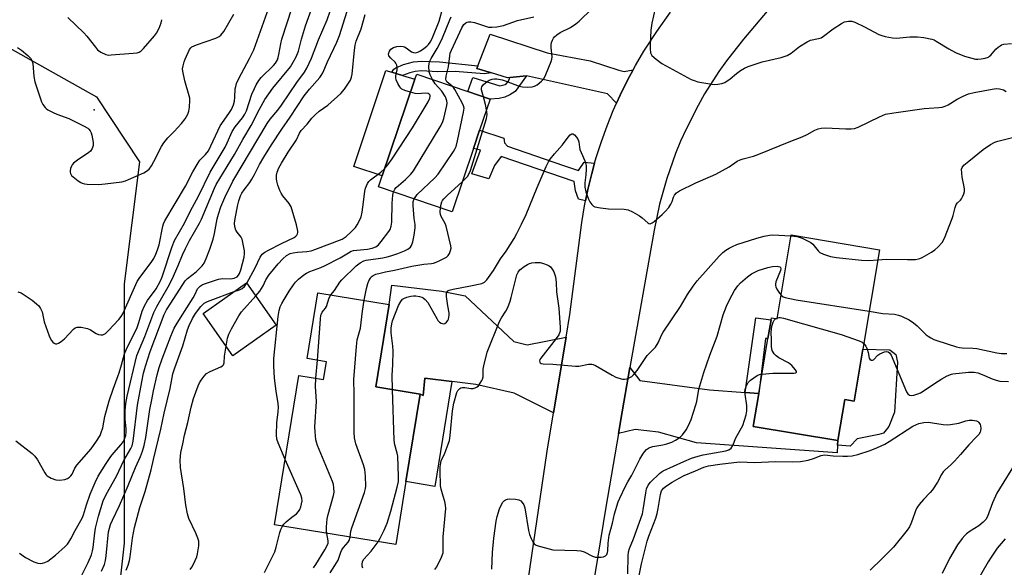
# Model space of a CAD drawing. Units: inches. Extents: x 1273760 to 1279760, y 477454 to 481454.
# Drawn here: x 1275112 to 1275461, y 479386 to 479580 of the extents above; entities that cross this region are included whole.
import ezdxf

# ---------------------------------------------------------------- set-up
doc = ezdxf.new("R2010")
doc.units = ezdxf.units.IN
doc.header["$MEASUREMENT"] = 0
for name, color, linetype in [('BLDG-Footprint', 5, 'Continuous'), ('CULTRL-Pad', 6, 'Continuous'), ('ELEV-Spot Elevation', 7, 'Continuous'), ('NTRL-Trees', 3, 'Continuous'), ('TRANS-Driveway', 251, 'Continuous'), ('TRANS-Non Street Sidewalk', 7, 'Continuous'), ('TRANS-Road', 130, 'Continuous'), ('Undefined', 1, 'Continuous')]:
    doc.layers.add(name, color=color, linetype=linetype)

msp = doc.modelspace()

# ---------------------------------------------------------------- linework, layer by layer
at = {"layer": 'BLDG-Footprint'}
for points, elevation in [([(1275272.73, 479534.44), (1275265.16, 479512.08), (1275239.14, 479520.9), (1275240.47, 479524.81), (1275252.04, 479558.98), (1275252.64, 479560.74), (1275270.74, 479554.61), (1275278.66, 479551.93), (1275274.92, 479540.9)], 374.28), ([(1275416.41, 479498.62), (1275410.52, 479463.4), (1275407.45, 479445.05), (1275404.15, 479445.61), (1275401.72, 479431.08), (1275371.76, 479436.1), (1275373.71, 479447.75), (1275376.96, 479467.17), (1275378.07, 479473.79), (1275378.19, 479474.51), (1275380.26, 479474.16), (1275385.23, 479503.84)], 382.13), ([(1275202.95, 479471.95), (1275187.6, 479461.1), (1275177.03, 479476.06), (1275192.38, 479486.91)], 370.82), ([(1275242.96, 479479.29), (1275238.19, 479450.05), (1275253.9, 479447.49), (1275248.86, 479416.55), (1275245.23, 479394.28), (1275202.37, 479401.27), (1275210.99, 479454.11), (1275219.66, 479452.7), (1275220.68, 479458.97), (1275213.89, 479460.08), (1275217.69, 479483.41)], 376.04)]:
    msp.add_lwpolyline(points, close=True, dxfattribs=dict(at, elevation=elevation))
at = {"layer": 'CULTRL-Pad'}
for points in [[(1275252.04, 479558.98), (1275240.47, 479524.81), (1275230.4, 479528.04), (1275241.72, 479562.02), (1275243.85, 479561.4), (1275247.57, 479560.3)], [(1275422.78, 479458.81), (1275421.75, 479441.19), (1275419.71, 479436.1), (1275417.81, 479433.72), (1275416.24, 479433.22), (1275408.5, 479431.74), (1275406.08, 479429.16), (1275401.63, 479429.41), (1275401.72, 479431.08), (1275404.15, 479445.61), (1275407.45, 479445.05), (1275410.52, 479463.4), (1275420.12, 479463.22), (1275422.18, 479461.53)]]:
    msp.add_lwpolyline(points, close=True, dxfattribs=at)
at = {"layer": 'ELEV-Spot Elevation'}
msp.add_point((1275138.54, 479548.1, 355.51), dxfattribs=at)
at = {"layer": 'NTRL-Trees'}
msp.add_lwpolyline([(1275094.08, 479578.13), (1275139.3, 479552.69), (1275154.51, 479529.73), (1275149.11, 479486.54), (1275149.11, 479443.35), (1275149.11, 479394.76), (1275143.71, 479346.17), (1275138.31, 479292.18), (1275122.11, 479248.99), (1275105.92, 479200.4)], dxfattribs=at)
at = {"layer": 'TRANS-Driveway'}
for points in [[(1275329.22, 479562.24), (1275327.24, 479558.58), (1275324.68, 479553.28), (1275323.38, 479550.51), (1275320.18, 479553.72), (1275291.52, 479560.15), (1275285.57, 479559.56), (1275284.75, 479559.48), (1275279.11, 479561.21), (1275273.98, 479562.79), (1275274.31, 479563.65), (1275278.63, 479574.95), (1275298.84, 479568.33), (1275314.03, 479565.43), (1275324.23, 479562.12), (1275326.1, 479561.63)], [(1275305.49, 479467.68), (1275301.03, 479440.85), (1275287.13, 479447.88), (1275273.52, 479450.95), (1275265.07, 479451.98), (1275255.58, 479453.14), (1275254.92, 479447.05), (1275253.9, 479447.49), (1275238.19, 479450.05), (1275242.96, 479479.29), (1275243.82, 479486.07), (1275261.5, 479483.96), (1275269.75, 479482.25), (1275287.08, 479466.16), (1275291.73, 479464.96)], [(1275368.87, 479448.09), (1275373.71, 479447.75), (1275371.76, 479436.1), (1275401.72, 479431.08), (1275401.63, 479429.41), (1275401.49, 479426.71), (1275351.72, 479430.26), (1275338.28, 479434.06), (1275330.01, 479435.04), (1275324.02, 479433.53), (1275325.37, 479441.3), (1275328.12, 479456.92), (1275331.62, 479452.37), (1275356.23, 479448.99)]]:
    msp.add_lwpolyline(points, close=True, dxfattribs=at)
at = {"layer": 'TRANS-Non Street Sidewalk'}
for points in [[(1275274.31, 479563.65), (1275273.98, 479562.79), (1275279.11, 479561.21), (1275276.51, 479560.84), (1275266.27, 479561.71), (1275259.96, 479561.62), (1275254.36, 479561.9), (1275252.15, 479561.67), (1275250.22, 479561.24), (1275247.57, 479560.3), (1275243.85, 479561.4), (1275244.59, 479562.54), (1275245.27, 479563.03), (1275247.93, 479564.18), (1275251.51, 479565.08), (1275254.29, 479565.37), (1275260.71, 479565.05)], [(1275285.57, 479559.56), (1275291.52, 479560.15), (1275287.47, 479554.63), (1275285.66, 479553.41), (1275283.8, 479552.56), (1275281.82, 479552.09), (1275278.66, 479551.93), (1275270.74, 479554.61), (1275272.54, 479559.58), (1275282.05, 479556.61), (1275283.94, 479557.13), (1275284.46, 479557.43), (1275285.08, 479558.27)], [(1275315.62, 479529.23), (1275314.65, 479525.6), (1275313.23, 479519.88), (1275312.43, 479515.94), (1275309.89, 479516.46), (1275308.84, 479519.47), (1275308.4, 479522.7), (1275282.56, 479531.58), (1275280.16, 479528.39), (1275278.21, 479523.69), (1275272.16, 479525.47), (1275275.19, 479533.85), (1275272.73, 479534.44), (1275274.92, 479540.9), (1275283.47, 479538.1), (1275283.73, 479536.49), (1275284.81, 479535.28), (1275304.59, 479528.41), (1275309.9, 479526.7), (1275311.9, 479529.59)], [(1275373.71, 479447.75), (1275368.87, 479448.09), (1275372.62, 479474.48), (1275378.07, 479473.79), (1275376.96, 479467.17), (1275376.06, 479467.25)], [(1275265.07, 479451.98), (1275259.09, 479414.84), (1275248.86, 479416.55), (1275253.9, 479447.49), (1275254.92, 479447.05), (1275255.58, 479453.14)]]:
    msp.add_lwpolyline(points, close=True, dxfattribs=at)
at = {"layer": 'TRANS-Road'}
for points in [[(1275287.98, 479353.5), (1275298.79, 479427.37), (1275301.03, 479440.85), (1275305.49, 479467.68), (1275306.82, 479475.69), (1275311.11, 479508.28), (1275312.06, 479514.1), (1275312.43, 479515.94), (1275313.23, 479519.88), (1275314.65, 479525.6), (1275315.62, 479529.23), (1275316.19, 479531.29), (1275318, 479536.91), (1275320, 479542.45), (1275322.22, 479547.92), (1275323.38, 479550.51), (1275324.68, 479553.28), (1275327.24, 479558.58), (1275329.22, 479562.24), (1275330.05, 479563.77), (1275333.05, 479568.85), (1275337.66, 479575.83), (1275342.48, 479582.66)], [(1275377.96, 479584.54), (1275368.28, 479573.16), (1275362.34, 479565.51), (1275359.62, 479561.68), (1275354.56, 479553.76), (1275352.23, 479549.68), (1275347.98, 479541.3), (1275346.06, 479537.01), (1275344.28, 479532.66), (1275341.16, 479523.8), (1275338.63, 479514.75), (1275336.7, 479505.55), (1275328.12, 479456.92), (1275325.37, 479441.3), (1275324.02, 479433.53), (1275319.58, 479407.52), (1275311.64, 479359.2)]]:
    msp.add_lwpolyline(points, dxfattribs=at)
at = {"layer": 'Undefined'}
for p, q in [((1275379.73, 479474.25, 384), (1275380.33, 479474.55, 384)), ((1275217, 479453.13, 374), (1275217.5, 479459.49, 374))]:
    msp.add_line(p, q, dxfattribs=at)
for points, elevation in [([(1275110.81, 479430.95), (1275116.52, 479426.46), (1275117.54, 479425.53), (1275118.41, 479424.26), (1275121, 479419.69), (1275121.51, 479419), (1275121.91, 479418.61), (1275123.33, 479417.77), (1275124.89, 479417.18), (1275126.33, 479417.11), (1275128.06, 479417.29), (1275129.11, 479417.69), (1275129.8, 479418.18), (1275130.21, 479418.58), (1275130.67, 479419.25), (1275131.7, 479421.34), (1275132.33, 479422.35), (1275137.44, 479428.19), (1275139.38, 479430.83), (1275140.57, 479432.85), (1275141.02, 479433.92), (1275141.55, 479435.58), (1275142.32, 479439.62), (1275143.77, 479445.17), (1275145.17, 479449.32), (1275146.67, 479453.11), (1275147.34, 479455.04), (1275148.21, 479457.87), (1275149.25, 479461.83), (1275149.84, 479463.17), (1275153.69, 479471.05), (1275154.36, 479472.87), (1275155.53, 479476.83), (1275156.34, 479478.71), (1275157.43, 479480.63), (1275160.47, 479484.77), (1275162.02, 479487.62), (1275162.56, 479489.06), (1275166.15, 479499.77), (1275166.97, 479501.85), (1275170.45, 479508.04), (1275172.64, 479512.35), (1275175.44, 479517.55), (1275179.56, 479526.03), (1275184.86, 479534.93), (1275185.62, 479536.47), (1275187.37, 479540.48), (1275188.45, 479542.12), (1275191.02, 479545.25), (1275191.85, 479546.54), (1275192.39, 479547.82), (1275194.35, 479553.63), (1275195.19, 479555.71), (1275195.81, 479556.98), (1275196.76, 479558.45), (1275197.64, 479559.6), (1275201.94, 479563.82), (1275202.64, 479564.67), (1275203.34, 479565.83), (1275203.63, 479566.61), (1275203.9, 479567.71), (1275204.52, 479571.5), (1275204.92, 479573.13), (1275208.58, 479584.38)], 360), ([(1275111.43, 479483.69), (1275112.64, 479483.31), (1275114.11, 479482.44), (1275116.6, 479480.72), (1275118.14, 479479.51), (1275118.95, 479478.74), (1275119.54, 479477.86), (1275120.04, 479476.64), (1275120.76, 479473.05), (1275122.52, 479468.15), (1275122.87, 479467.35), (1275123.42, 479466.44), (1275123.91, 479465.86), (1275124.3, 479465.56), (1275124.76, 479465.37), (1275125.23, 479465.36), (1275125.93, 479465.58), (1275126.86, 479466.1), (1275127.95, 479467.03), (1275131.15, 479470.55), (1275131.79, 479471.03), (1275132.47, 479471.26), (1275133.85, 479471.21), (1275136.11, 479470.75), (1275137.18, 479470.26), (1275139.24, 479469.02), (1275140.02, 479468.63), (1275140.8, 479468.46), (1275141.55, 479468.56), (1275142.51, 479469), (1275143.59, 479469.99), (1275147.23, 479473.94), (1275148.09, 479475), (1275148.69, 479475.89), (1275153.76, 479487.42), (1275154.62, 479488.74), (1275158.72, 479494.12), (1275159.59, 479495.54), (1275160.32, 479497.04), (1275160.96, 479498.6), (1275161.48, 479500.29), (1275162.76, 479506.91), (1275163.01, 479507.75), (1275163.47, 479508.83), (1275170.85, 479521.15), (1275173.45, 479526.14), (1275175.26, 479529.4), (1275175.94, 479530.29), (1275177.94, 479532.28), (1275178.91, 479533.58), (1275183.09, 479542.44), (1275186.19, 479546.78), (1275187.11, 479548.25), (1275187.76, 479549.84), (1275188.15, 479551.23), (1275188.33, 479552.63), (1275188.42, 479555.56), (1275188.58, 479556.36), (1275188.91, 479557.41), (1275189.69, 479559.22), (1275193.47, 479566.28), (1275194.95, 479569.33), (1275200.96, 479585.82)], 358), ([(1275112.04, 479391.2), (1275114.14, 479389.66), (1275117.2, 479388.13), (1275118.53, 479387.7), (1275119.37, 479387.63), (1275120.21, 479387.68), (1275121.03, 479387.91), (1275122.06, 479388.43), (1275124.82, 479390.48), (1275128.24, 479393.59), (1275129.03, 479394.43), (1275129.53, 479395.13), (1275130.28, 479396.36), (1275131.81, 479399.25), (1275134.24, 479403.59), (1275134.71, 479404.83), (1275135.79, 479408.38), (1275137.06, 479412.18), (1275138.85, 479416.21), (1275139.95, 479418.48), (1275142.71, 479422.97), (1275144.35, 479425.4), (1275145.41, 479426.79), (1275148.04, 479429.66), (1275148.73, 479430.6), (1275149.11, 479431.33), (1275149.68, 479432.88), (1275149.85, 479434.02), (1275149.83, 479435.19), (1275149.5, 479438.67), (1275149.44, 479441.76), (1275149.65, 479444.26), (1275150.15, 479446.81), (1275153.65, 479461.14), (1275156.42, 479467.96), (1275159.6, 479476.35), (1275160.62, 479478.49), (1275164.72, 479485.51), (1275166.14, 479488.21), (1275168.23, 479492.99), (1275169.75, 479496.76), (1275170.81, 479499.05), (1275172.25, 479501.84), (1275175.73, 479508.04), (1275176.43, 479509.42), (1275181.06, 479520.37), (1275181.69, 479521.67), (1275188.18, 479532.37), (1275191.12, 479537.67), (1275194.01, 479542.62), (1275196.96, 479548.4), (1275198.89, 479551.76), (1275201.74, 479555.81), (1275207.94, 479563.36), (1275208.98, 479564.97), (1275209.99, 479566.93), (1275210.76, 479568.92), (1275211.85, 479573.14), (1275213.31, 479577.84), (1275215.43, 479583.74)], 362), ([(1275133.89, 479382.97), (1275136.42, 479387.98), (1275137.55, 479390.69), (1275137.94, 479392.1), (1275138.16, 479393.23), (1275138.68, 479398.42), (1275138.96, 479400.13), (1275139.99, 479404.3), (1275141.74, 479409.82), (1275142.74, 479411.98), (1275146.35, 479418.45), (1275149, 479424.05), (1275151.5, 479428.31), (1275151.91, 479429.19), (1275152.25, 479430.83), (1275153.79, 479443.57), (1275155.32, 479451.86), (1275155.97, 479454.92), (1275156.64, 479457.36), (1275158.35, 479462.65), (1275163.3, 479475.72), (1275164.14, 479477.31), (1275165.59, 479479.74), (1275170.67, 479487.56), (1275171.51, 479488.41), (1275174.55, 479490.84), (1275175.79, 479491.94), (1275176.74, 479492.92), (1275177.39, 479493.87), (1275178.14, 479495.46), (1275179.39, 479498.79), (1275180.56, 479502.4), (1275181.07, 479504.39), (1275182.02, 479509.54), (1275182.47, 479511.22), (1275183.3, 479513.75), (1275184.7, 479517.14), (1275187.63, 479522.88), (1275199.74, 479543.34), (1275200.8, 479544.83), (1275203.46, 479547.99), (1275204.84, 479549.77), (1275210.28, 479557.77), (1275212.91, 479561.39), (1275213.79, 479562.89), (1275215.36, 479566.41), (1275217.87, 479572.94), (1275220.91, 479580.01), (1275222.06, 479583.02)], 364), ([(1275141.15, 479384.91), (1275142.1, 479387.29), (1275142.46, 479388.63), (1275142.75, 479390.25), (1275143.62, 479398.75), (1275143.89, 479400.04), (1275144.31, 479401.35), (1275144.96, 479402.91), (1275147.42, 479408.12), (1275150.58, 479415.14), (1275153.18, 479421.59), (1275154.91, 479425.43), (1275155.62, 479427.38), (1275156.15, 479429.36), (1275156.76, 479432.23), (1275157.42, 479436.29), (1275158.22, 479442.04), (1275158.85, 479445.49), (1275159.48, 479448.63), (1275160.78, 479454.3), (1275161.55, 479456.93), (1275162.61, 479460), (1275165.64, 479468.01), (1275166.86, 479470.87), (1275167.51, 479472.09), (1275169.1, 479474.47), (1275173.48, 479481.56), (1275174.22, 479482.85), (1275175.11, 479484.74), (1275175.41, 479485.17), (1275176.01, 479485.75), (1275176.71, 479486.23), (1275177.5, 479486.6), (1275182.54, 479488.25), (1275183.92, 479488.42), (1275186.87, 479488.35), (1275188.02, 479488.57), (1275189.06, 479489.04), (1275189.56, 479489.56), (1275189.97, 479490.18), (1275190.45, 479491.49), (1275191.54, 479496.01), (1275191.71, 479497.14), (1275191.67, 479498.28), (1275190.85, 479502.32), (1275190.49, 479503.04), (1275189.12, 479504.81), (1275188.69, 479505.58), (1275188.31, 479506.69), (1275188.21, 479507.97), (1275188.37, 479509.63), (1275189.3, 479514.52), (1275189.66, 479515.95), (1275190.25, 479517.64), (1275190.78, 479518.66), (1275191.56, 479519.86), (1275193.55, 479522.44), (1275194.31, 479523.59), (1275195.3, 479525.26), (1275197.06, 479528.78), (1275198.55, 479531.39), (1275201.27, 479535.72), (1275204.92, 479541.32), (1275207.89, 479545.49), (1275212.87, 479553.09), (1275214.72, 479555.39), (1275218.33, 479559.56), (1275218.84, 479560.24), (1275219.44, 479561.26), (1275221.06, 479565.08), (1275224.4, 479572.08), (1275225.33, 479574.45), (1275228.04, 479583.08)], 366), ([(1275250.48, 479554.35), (1275248.42, 479555), (1275247.39, 479555.48), (1275246.98, 479555.82), (1275246.65, 479556.23), (1275245.96, 479557.43), (1275245.41, 479558.7), (1275245.26, 479559.45), (1275245.29, 479560.15), (1275245.71, 479562.27), (1275245.7, 479563.09), (1275245.57, 479563.88), (1275245.31, 479564.63), (1275245.03, 479565.04), (1275243.44, 479566.43), (1275242.79, 479567.22), (1275242.68, 479567.91), (1275242.98, 479568.89), (1275243.45, 479569.54), (1275244.38, 479570.2), (1275245.61, 479570.58), (1275246.98, 479570.65), (1275247.82, 479570.53), (1275248.31, 479570.37), (1275248.97, 479570.01), (1275250.8, 479568.67), (1275251.53, 479568.39), (1275252.28, 479568.3), (1275253.02, 479568.51), (1275253.99, 479569.02), (1275255.15, 479569.8), (1275256.22, 479570.65), (1275256.8, 479571.23), (1275257.47, 479572.11), (1275257.91, 479572.84), (1275258.4, 479573.93), (1275260.58, 479579.47), (1275261.95, 479584.22)], 370), ([(1275276.25, 479552.75), (1275275.61, 479555.2), (1275275.59, 479555.73), (1275275.72, 479556.21), (1275276.34, 479557.03), (1275277.58, 479558.13), (1275278.28, 479558.58), (1275279.35, 479558.94), (1275280.2, 479559.08), (1275281.04, 479559.09), (1275282.92, 479558.72), (1275284.27, 479558.29), (1275288.92, 479556.49), (1275290.04, 479556.22), (1275291.78, 479556.17), (1275293.51, 479556.26), (1275294.33, 479556.45), (1275295.28, 479557.01), (1275296.79, 479558.31), (1275297.71, 479559.38), (1275298.35, 479560.66), (1275300.25, 479565.2), (1275300.5, 479566.01), (1275300.58, 479566.83), (1275300.2, 479570.22), (1275300.18, 479571.17), (1275300.35, 479571.99), (1275300.65, 479572.78), (1275301.06, 479573.5), (1275301.42, 479573.92), (1275302.27, 479574.66), (1275303.44, 479575.47), (1275307.1, 479577.26), (1275308.99, 479578.51), (1275310.1, 479579.46), (1275314.57, 479583.82)], 376), ([(1275337.07, 479583.97), (1275335.92, 479578.75), (1275335.55, 479576.27), (1275335.25, 479570.93), (1275335.25, 479569.75), (1275335.42, 479568.3), (1275335.61, 479567.78), (1275335.9, 479567.35), (1275337.35, 479566.02), (1275339.43, 479564.48), (1275349.8, 479558.88), (1275350.82, 479558.45), (1275352.11, 479558.07), (1275357.12, 479557.22), (1275358.16, 479557.14), (1275359.28, 479557.21), (1275360.67, 479557.45), (1275361.71, 479557.8), (1275363.56, 479559.03), (1275365.87, 479560.96), (1275367.25, 479562), (1275368.64, 479562.84), (1275369.95, 479563.42), (1275374.97, 479565.16), (1275381.59, 479566.61), (1275382.7, 479566.94), (1275383.71, 479567.36), (1275385.15, 479568.19), (1275388.07, 479570.48), (1275390.78, 479572.14), (1275392.07, 479572.72), (1275394.8, 479573.31), (1275395.76, 479573.65), (1275396.63, 479574.18), (1275400.06, 479576.76), (1275402.97, 479578.71), (1275404, 479579.23), (1275405.44, 479579.49), (1275406.6, 479579.45), (1275407.7, 479579.1), (1275411.17, 479577.47), (1275416.17, 479574.82), (1275417.26, 479574.38), (1275418.39, 479574.1), (1275420.99, 479573.61), (1275422.42, 479573.48), (1275427.13, 479573.9), (1275429.93, 479573.99), (1275432.17, 479573.68), (1275434.96, 479573.11), (1275435.76, 479572.83), (1275436.53, 479572.43), (1275441.02, 479569.65), (1275443.31, 479568.42), (1275446.53, 479567.16), (1275449.09, 479566.37), (1275450.47, 479566.06), (1275451.24, 479566.02), (1275452.42, 479566.14), (1275453.88, 479566.41), (1275454.96, 479566.76), (1275455.42, 479567.05), (1275455.8, 479567.42), (1275457.57, 479569.58), (1275458.43, 479570.33), (1275459.12, 479570.81), (1275459.61, 479571.07), (1275460.45, 479571.3), (1275463.13, 479571.56)], 376), ([(1275111.33, 479570.14), (1275112.73, 479569.19), (1275114.97, 479567.33), (1275115.99, 479566.35), (1275116.46, 479565.6), (1275116.74, 479564.57), (1275116.96, 479562.92), (1275117.13, 479559.9), (1275117.5, 479557.97), (1275119.81, 479551), (1275120.3, 479549.99), (1275121.1, 479548.93), (1275121.48, 479548.56), (1275122.16, 479548.07), (1275123.93, 479547.13), (1275125.29, 479546.58), (1275129.52, 479545.09), (1275134.72, 479542.49), (1275136.21, 479541.61), (1275136.6, 479541.26), (1275137.06, 479540.69), (1275137.41, 479540.01), (1275137.66, 479539.2), (1275138.09, 479536.6), (1275138.1, 479535.47), (1275137.77, 479534.45), (1275137.2, 479533.55), (1275136.56, 479532.97), (1275132.58, 479530.34), (1275131.22, 479529.25), (1275130.7, 479528.61), (1275130.44, 479528.13), (1275130.18, 479527.36), (1275130.02, 479526.56), (1275129.99, 479526.04), (1275130.08, 479525.56), (1275130.52, 479524.91), (1275132.81, 479523.04), (1275133.79, 479522.38), (1275134.31, 479522.13), (1275135.12, 479521.94), (1275135.97, 479521.85), (1275139.99, 479521.7), (1275142.37, 479521.92), (1275148.28, 479522.65), (1275149.62, 479523.01), (1275150.7, 479523.43), (1275156.02, 479525.88), (1275157.04, 479526.43), (1275157.94, 479527.14), (1275158.8, 479528.27), (1275159.64, 479529.78), (1275162.34, 479535.19), (1275163.1, 479536.41), (1275164.55, 479538.19), (1275166.85, 479540.48), (1275169.41, 479543.3), (1275170.65, 479544.9), (1275171.61, 479546.6), (1275172.03, 479547.63), (1275172.26, 479549.05), (1275172.38, 479551.39), (1275172.34, 479552.25), (1275172.17, 479553.09), (1275170.6, 479558.33), (1275169.83, 479561.77), (1275169.8, 479562.62), (1275169.96, 479563.71), (1275170.31, 479565.05), (1275170.72, 479566.09), (1275172.24, 479569.42), (1275172.72, 479570.06), (1275173.11, 479570.41), (1275173.85, 479570.81), (1275174.66, 479571.13), (1275181.5, 479573.5), (1275182.73, 479574.09), (1275183.38, 479574.59), (1275184.43, 479575.89), (1275187.95, 479582.02)], 356), ([(1275129.22, 479580.82), (1275134.87, 479575.4), (1275135.87, 479574.24), (1275138.94, 479570.24), (1275139.72, 479569.36), (1275140.86, 479568.54), (1275142.63, 479567.69), (1275143.43, 479567.51), (1275144.55, 479567.52), (1275152.25, 479568.13), (1275153.67, 479568.33), (1275154.47, 479568.56), (1275155.19, 479568.99), (1275156.01, 479569.77), (1275159.9, 479574.3), (1275160.59, 479575.2), (1275161.54, 479577), (1275162.27, 479578.89), (1275162.45, 479580.02)], 354), ([(1275192.49, 479486.76), (1275195.43, 479492.18), (1275197.24, 479496.02), (1275197.68, 479496.72), (1275198.01, 479497.1), (1275198.88, 479497.76), (1275200.15, 479498.46), (1275204.8, 479500.85), (1275209.23, 479502.94), (1275209.91, 479503.43), (1275210.23, 479503.8), (1275210.46, 479504.23), (1275210.57, 479504.71), (1275210.57, 479505.23), (1275210.16, 479507.43), (1275208.22, 479513.76), (1275207.55, 479515.01), (1275205.3, 479517.71), (1275204.65, 479518.6), (1275204.17, 479519.6), (1275203.49, 479521.5), (1275203.09, 479522.87), (1275202.97, 479523.69), (1275203.02, 479524.98), (1275203.27, 479526.03), (1275203.91, 479527.6), (1275204.8, 479529.26), (1275207.18, 479533.13), (1275210.12, 479537.56), (1275211.17, 479539.86), (1275211.76, 479540.81), (1275213.83, 479543.04), (1275215.53, 479545.22), (1275216.7, 479546.4), (1275218.18, 479547.67), (1275221.19, 479549.75), (1275225.81, 479553.84), (1275227.06, 479555.44), (1275229.16, 479558.57), (1275229.6, 479559.62), (1275229.84, 479560.73), (1275230.59, 479569.23), (1275230.85, 479570.97), (1275231.17, 479572.41), (1275233.02, 479576.74), (1275234.43, 479581.81)], 368), ([(1275258.21, 479558.85), (1275257.37, 479560.54), (1275257.07, 479561.61), (1275256.95, 479563.56), (1275257.03, 479564.36), (1275257.21, 479565.11), (1275257.72, 479566.28), (1275259.89, 479569.84), (1275260.99, 479571.84), (1275261.78, 479573.57), (1275264.39, 479580), (1275264.87, 479581.01)], 372), ([(1275265.23, 479556.48), (1275263.36, 479558.08), (1275263.09, 479558.49), (1275262.96, 479558.95), (1275263.06, 479559.98), (1275263.88, 479563.3), (1275264.34, 479567.27), (1275264.55, 479568.13), (1275264.98, 479569.2), (1275268.63, 479577.17), (1275269.38, 479578.34), (1275269.99, 479578.87), (1275270.47, 479579.12), (1275270.98, 479579.27), (1275271.76, 479579.3), (1275273.11, 479579.04), (1275276.94, 479577.71), (1275278.05, 479577.42), (1275279.2, 479577.36), (1275280.97, 479577.53), (1275283.32, 479577.92), (1275288.38, 479579.67), (1275294.14, 479580.99)], 374), ([(1275244.42, 479519.11), (1275244.89, 479519.99), (1275245.41, 479520.62), (1275248.67, 479523.45), (1275250.55, 479525.36), (1275251.51, 479526.5), (1275261.01, 479542.1), (1275261.6, 479543.14), (1275261.95, 479543.95), (1275262.27, 479545.07), (1275263.31, 479549.67), (1275263.42, 479550.52), (1275263.35, 479551.35), (1275262.79, 479552.69), (1275261.58, 479554.75), (1275259.23, 479557.33), (1275258.21, 479558.85)], 372), ([(1275244.04, 479449.1), (1275244, 479454.26), (1275244.19, 479457.93), (1275244.29, 479462.81), (1275244.17, 479464.48), (1275243.61, 479469.16), (1275243.63, 479470.91), (1275243.83, 479472.36), (1275244.14, 479473.47), (1275246.23, 479478.86), (1275246.98, 479480.33), (1275247.67, 479481.1), (1275248.33, 479481.53), (1275249.15, 479481.84), (1275250.59, 479482.2), (1275251.47, 479482.33), (1275252.3, 479482.31), (1275253.67, 479482.12), (1275254.44, 479481.87), (1275254.93, 479481.58), (1275255.61, 479481.04), (1275256.58, 479479.96), (1275259.72, 479474.33), (1275260.17, 479473.61), (1275260.69, 479472.99), (1275261.36, 479472.58), (1275262.13, 479472.44), (1275262.61, 479472.51), (1275263.2, 479472.93), (1275263.67, 479473.56), (1275263.89, 479474.07), (1275264.15, 479475.49), (1275264.11, 479476.31), (1275263.68, 479478.81), (1275263.25, 479482.06), (1275263.23, 479483.17), (1275263.44, 479483.77), (1275263.72, 479484.04), (1275264.17, 479484.28), (1275265.55, 479484.67), (1275271.68, 479485.8), (1275275.66, 479486.67), (1275276.61, 479487.09), (1275277.49, 479487.96), (1275279.78, 479491.26), (1275282.34, 479495.38), (1275284.31, 479498.09), (1275287.12, 479502.55), (1275288.11, 479504.31), (1275289.79, 479507.62), (1275291.37, 479511.08), (1275295.24, 479520.62), (1275298.48, 479528.1), (1275299.25, 479529.68), (1275299.91, 479530.66), (1275301.36, 479532.56), (1275304.26, 479535.75), (1275306.23, 479538.44), (1275306.97, 479539.22), (1275307.54, 479539.58), (1275307.92, 479539.58), (1275308.48, 479539.22), (1275309.21, 479538.45), (1275309.81, 479537.56), (1275310.06, 479536.79), (1275310.27, 479534.86), (1275310.44, 479534.05), (1275310.84, 479532.97), (1275312.12, 479530.04), (1275312.48, 479529), (1275312.61, 479528.27), (1275312.61, 479527.14), (1275312.46, 479525.16), (1275312.11, 479522.31), (1275312.16, 479520.74), (1275312.56, 479519.1), (1275313.41, 479516.55), (1275313.94, 479515.51), (1275314.62, 479514.6), (1275315.24, 479514.06), (1275315.72, 479513.84), (1275317.64, 479513.45), (1275320.5, 479513.14), (1275326.03, 479512.98), (1275327.43, 479512.73), (1275329, 479512), (1275331.55, 479510.58), (1275332.49, 479509.89), (1275334.39, 479508.08), (1275334.84, 479507.86), (1275335.26, 479507.83), (1275335.95, 479508.08), (1275336.64, 479508.57), (1275339.56, 479511.08), (1275340.61, 479512.09), (1275341.83, 479513.61), (1275342.61, 479514.75), (1275343.03, 479515.65), (1275343.56, 479517.16), (1275343.94, 479517.88), (1275344.62, 479518.7), (1275345.62, 479519.43), (1275351.42, 479522.26), (1275356.61, 479524.5), (1275358.48, 479525.4), (1275363.22, 479527.89), (1275366.1, 479529.9), (1275367.09, 479530.44), (1275368.16, 479530.81), (1275371.8, 479531.74), (1275373.73, 479532.44), (1275385.07, 479537.04), (1275389.01, 479538.56), (1275390.85, 479539.4), (1275393.55, 479540.93), (1275394.71, 479541.39), (1275395.85, 479541.6), (1275397.3, 479541.7), (1275404.48, 479541.36), (1275406.44, 479541.37), (1275407.53, 479541.49), (1275408.87, 479541.99), (1275416.46, 479545.67), (1275418.58, 479546.53), (1275421.5, 479547.09), (1275432.27, 479548.55), (1275434.01, 479548.72), (1275437.47, 479548.9), (1275438.59, 479549.07), (1275439.66, 479549.39), (1275440.68, 479549.83), (1275443.88, 479551.85), (1275446.01, 479552.9), (1275447.91, 479553.72), (1275449.89, 479554.22), (1275456.3, 479555.42), (1275457.76, 479555.61), (1275458.93, 479555.54), (1275460.33, 479555.16), (1275461.3, 479554.56)], 378), ([(1275251.78, 479516.62), (1275252.3, 479517.49), (1275252.87, 479518.16), (1275259.08, 479524.08), (1275260.28, 479525.37), (1275265.64, 479533.4), (1275266.24, 479534.4), (1275266.59, 479535.19), (1275267.09, 479537.18), (1275269.23, 479547.29), (1275269.39, 479548.71), (1275269.22, 479549.53), (1275268.74, 479550.59), (1275266.14, 479555.3), (1275265.64, 479556.03), (1275265.23, 479556.48)], 374), ([(1275241.3, 479527.26), (1275242.46, 479528.65), (1275243.99, 479530.73), (1275251.19, 479541.79), (1275256.71, 479550.91), (1275257.34, 479552.22), (1275257.44, 479552.92), (1275257.36, 479553.3), (1275257.05, 479553.7), (1275256.72, 479553.87), (1275255.72, 479553.99), (1275252.98, 479553.77), (1275252.11, 479553.9), (1275250.48, 479554.35)], 370), ([(1275277.39, 479548.17), (1275277.02, 479550.06), (1275276.25, 479552.75)], 376), ([(1275268.73, 479522.62), (1275269.83, 479523.67), (1275270.58, 479524.56), (1275271.23, 479525.54), (1275271.7, 479526.61), (1275277.3, 479545.06), (1275277.53, 479546.47), (1275277.39, 479548.17)], 376), ([(1275415.81, 479495.06), (1275418.88, 479495.28), (1275426.3, 479495.16), (1275429.12, 479495.21), (1275430.22, 479495.34), (1275430.76, 479495.49), (1275431.54, 479495.85), (1275434.85, 479497.76), (1275436.06, 479498.56), (1275437.11, 479499.49), (1275438.58, 479501.14), (1275439.39, 479502.68), (1275442.18, 479509.62), (1275442.53, 479510.75), (1275443.23, 479513.58), (1275443.62, 479514.63), (1275444.02, 479515.17), (1275445.16, 479516.17), (1275445.49, 479516.57), (1275445.87, 479517.3), (1275446.26, 479518.36), (1275446.47, 479519.18), (1275446.54, 479520.02), (1275446.45, 479520.87), (1275445.73, 479524.28), (1275445.52, 479525.72), (1275445.51, 479527.11), (1275445.72, 479527.76), (1275446.33, 479528.48), (1275448.01, 479529.94), (1275453.18, 479534.06), (1275455.77, 479535.81), (1275457.24, 479536.64), (1275458.33, 479537), (1275464.4, 479538.59)], 380), ([(1275195.66, 479482.27), (1275197.08, 479483.93), (1275197.76, 479484.88), (1275198.35, 479485.89), (1275199.26, 479487.96), (1275200.36, 479489.6), (1275203.56, 479493.58), (1275205.29, 479495.42), (1275206.56, 479496.53), (1275207.84, 479497.23), (1275208.96, 479497.56), (1275210.42, 479497.77), (1275213.81, 479497.98), (1275215.25, 479498.27), (1275216.65, 479498.74), (1275226.26, 479502.39), (1275227.67, 479503.33), (1275229.59, 479505.01), (1275230.94, 479506.48), (1275231.63, 479507.39), (1275232.58, 479509.15), (1275233.01, 479510.2), (1275233.36, 479511.91), (1275233.86, 479515.41), (1275234.25, 479519.33), (1275234.57, 479520.43), (1275235.29, 479522.02), (1275235.75, 479522.74), (1275236.34, 479523.33), (1275239.92, 479526.07), (1275241.3, 479527.26)], 370), ([(1275261.11, 479513.45), (1275261.31, 479514.72), (1275261.54, 479515.53), (1275261.77, 479516.01), (1275262.23, 479516.63), (1275263.39, 479517.81), (1275268.73, 479522.62)], 376), ([(1275206.14, 479424.39), (1275203.57, 479430.23), (1275203.16, 479431.63), (1275203.07, 479433.06), (1275203.11, 479437.41), (1275203.63, 479441.27), (1275203.72, 479442.86), (1275203.59, 479444.21), (1275202.92, 479448.59), (1275202.37, 479453.21), (1275202.11, 479457.5), (1275202.14, 479460.11), (1275203.65, 479474.97), (1275203.98, 479477.16), (1275204.37, 479478.41), (1275204.9, 479479.59), (1275205.72, 479481.04), (1275207.49, 479483.97), (1275209, 479486.25), (1275209.75, 479487.12), (1275210.8, 479488.15), (1275212.74, 479489.72), (1275213.64, 479490.36), (1275214.77, 479490.91), (1275218.69, 479492.33), (1275220.05, 479492.92), (1275225.59, 479495.73), (1275228.46, 479497.56), (1275229.49, 479498.06), (1275230.32, 479498.31), (1275231.46, 479498.51), (1275235.23, 479498.85), (1275236.94, 479499.12), (1275238.2, 479499.64), (1275239.08, 479500.33), (1275240.03, 479501.47), (1275242.77, 479505.06), (1275243.23, 479505.82), (1275243.64, 479506.91), (1275243.85, 479508.36), (1275243.94, 479515.12), (1275244.16, 479517.97), (1275244.42, 479519.11)], 372), ([(1275222.31, 479482.66), (1275223.53, 479484.23), (1275225.43, 479487.08), (1275226.16, 479487.98), (1275231.28, 479492.94), (1275232.68, 479493.97), (1275233.94, 479494.63), (1275234.8, 479494.91), (1275240.64, 479495.75), (1275242.18, 479496.06), (1275243.52, 479496.43), (1275245.94, 479497.24), (1275248.31, 479498.2), (1275249.49, 479498.82), (1275250.41, 479499.51), (1275250.83, 479500.11), (1275251.28, 479501.44), (1275251.77, 479503.73), (1275252.15, 479506.38), (1275252.14, 479507.5), (1275251.77, 479509.67), (1275251.39, 479514.28), (1275251.45, 479515.69), (1275251.78, 479516.62)], 374), ([(1275234.11, 479480.73), (1275234.87, 479484.95), (1275235.3, 479486.64), (1275235.73, 479487.66), (1275236.26, 479488.61), (1275236.59, 479489.02), (1275237.25, 479489.52), (1275238.18, 479489.92), (1275239.75, 479490.37), (1275241.66, 479490.8), (1275244.77, 479491.36), (1275250.92, 479492.83), (1275255.17, 479493.51), (1275257.89, 479493.73), (1275258.62, 479493.86), (1275260.14, 479494.45), (1275262.5, 479495.6), (1275263.24, 479496.04), (1275263.83, 479496.6), (1275264.25, 479497.31), (1275264.66, 479498.34), (1275264.83, 479499.15), (1275264.77, 479499.99), (1275263.11, 479506.98), (1275262.7, 479507.93), (1275261.31, 479510.32), (1275261.03, 479511.07), (1275260.96, 479511.89), (1275261.11, 479513.45)], 376), ([(1275259.12, 479385.45), (1275259.78, 479386.38), (1275261.39, 479389.79), (1275261.96, 479391.41), (1275262.06, 479392.56), (1275262.02, 479396.97), (1275262.95, 479407.06), (1275262.83, 479408.18), (1275262.55, 479409.55), (1275262.07, 479411.46), (1275261.33, 479413.94), (1275261.09, 479415.06), (1275260.97, 479420.44), (1275261.01, 479421.85), (1275261.16, 479423.23), (1275261.34, 479424.03), (1275262.45, 479426.3), (1275263.11, 479427.89), (1275263.82, 479429.77), (1275264.2, 479431.15), (1275264.44, 479432.87), (1275265.31, 479441.6), (1275265.84, 479444.36), (1275266.87, 479448.1), (1275267.23, 479448.85), (1275267.87, 479449.57), (1275268.26, 479449.78), (1275268.91, 479449.92), (1275269.67, 479449.88), (1275271.83, 479449.53), (1275272.62, 479449.57), (1275273.39, 479449.78), (1275274.08, 479450.12), (1275274.48, 479450.48), (1275275.16, 479451.34), (1275275.73, 479452.3), (1275275.94, 479452.81), (1275276.12, 479453.66), (1275276.21, 479456.34), (1275276.35, 479457.52), (1275277.58, 479462.42), (1275281.98, 479473.17), (1275282.67, 479474.48), (1275284.25, 479476.93), (1275284.89, 479478.23), (1275285.68, 479480.37), (1275286.1, 479481.73), (1275288.08, 479489.69), (1275288.54, 479490.69), (1275289.19, 479491.52), (1275290.66, 479492.72), (1275291.84, 479493.42), (1275292.59, 479493.74), (1275293.45, 479493.94), (1275294.63, 479494.08), (1275295.53, 479494.11), (1275296.39, 479494.04), (1275297.48, 479493.76), (1275298.81, 479493.29), (1275299.55, 479492.92), (1275299.97, 479492.6), (1275300.64, 479491.78), (1275301.18, 479490.85), (1275301.47, 479490.07), (1275301.74, 479488.97), (1275302.04, 479487.01), (1275302.16, 479483.75), (1275302.97, 479477.99), (1275303.46, 479471.06), (1275303.39, 479469.79), (1275302.91, 479468.56), (1275302.05, 479467.15), (1275296.53, 479460.23), (1275296.26, 479459.76), (1275296.13, 479459.28), (1275296.19, 479458.84), (1275296.31, 479458.65), (1275296.69, 479458.37), (1275297.4, 479458.2), (1275300.82, 479458.07), (1275308.81, 479457.39), (1275309.98, 479457.42), (1275313.45, 479458.07), (1275314.58, 479458.1), (1275315.12, 479457.96), (1275315.9, 479457.6), (1275321.84, 479454.22), (1275323.15, 479453.55), (1275325.03, 479452.88), (1275325.58, 479452.8), (1275326.14, 479452.83), (1275326.98, 479452.99), (1275328.06, 479453.35), (1275328.78, 479453.77), (1275329.38, 479454.34), (1275330.64, 479455.88), (1275334.27, 479461.13), (1275337.13, 479464.19), (1275338.08, 479465.72), (1275339.24, 479468.4), (1275339.82, 479469.42), (1275345.97, 479478.56), (1275348.49, 479482.78), (1275350.5, 479485.71), (1275351.93, 479487.59), (1275359.69, 479496.34), (1275360.94, 479497.63), (1275362.06, 479498.46), (1275363.24, 479499.2), (1275364.46, 479499.81), (1275365.94, 479500.42), (1275373.07, 479502.69), (1275375.57, 479503.38), (1275377.49, 479503.78), (1275378.58, 479503.86), (1275385.17, 479503.51)], 380), ([(1275385.17, 479503.51), (1275387.17, 479503.27), (1275388.01, 479503.09), (1275389.08, 479502.68), (1275391.42, 479501.56), (1275392.16, 479501.14), (1275392.83, 479500.61), (1275394.73, 479498.21), (1275395.3, 479497.69), (1275396.6, 479497.05), (1275399.14, 479496.17), (1275401.19, 479495.83), (1275410.07, 479494.9), (1275412.64, 479494.84), (1275415.81, 479495.06)], 380), ([(1275279.27, 479385.53), (1275279.5, 479391.43), (1275279.91, 479396.57), (1275280.8, 479402.57), (1275281.13, 479404.26), (1275281.94, 479406.98), (1275282.5, 479408.28), (1275283.14, 479409.25), (1275283.72, 479409.87), (1275284.1, 479410.14), (1275284.73, 479410.36), (1275285.58, 479410.42), (1275287.62, 479410.3), (1275288.74, 479410.12), (1275289.45, 479409.78), (1275289.99, 479409.23), (1275290.56, 479408.34), (1275290.92, 479407.27), (1275292.23, 479399.21), (1275292.54, 479397.8), (1275293.1, 479396.49), (1275293.78, 479395.25), (1275294.26, 479394.6), (1275294.92, 479394.13), (1275295.99, 479393.73), (1275298.26, 479393.08), (1275300.83, 479392.48), (1275309.35, 479392.19), (1275310.79, 479392.06), (1275311.9, 479391.7), (1275314.84, 479390.23), (1275315.94, 479389.85), (1275316.78, 479389.78), (1275317.92, 479389.85), (1275318.74, 479389.99), (1275319.45, 479390.3), (1275319.91, 479390.83), (1275320.2, 479391.52), (1275320.28, 479392.03), (1275320.39, 479394.73), (1275320.77, 479397.56), (1275321.89, 479401.85), (1275322.6, 479405.18), (1275323.9, 479409.42), (1275324.49, 479410.76), (1275326.59, 479414.95), (1275327.41, 479416.46), (1275328.84, 479418.81), (1275331.66, 479424.45), (1275332.63, 479426.23), (1275333.27, 479427.11), (1275333.99, 479427.89), (1275334.63, 479428.37), (1275335.12, 479428.62), (1275336.23, 479428.96), (1275339.76, 479429.61), (1275341.14, 479429.94), (1275342.95, 479430.55), (1275344.2, 479431.21), (1275345.85, 479432.34), (1275346.67, 479433.11), (1275348.01, 479434.89), (1275348.86, 479436.42), (1275349.77, 479438.6), (1275351.49, 479443.79), (1275351.76, 479444.93), (1275352.49, 479449.22), (1275354.29, 479455.15), (1275356.38, 479461.33), (1275358.96, 479468.04), (1275361.16, 479475.55), (1275362.25, 479478.6), (1275362.71, 479479.66), (1275364.25, 479482.7), (1275365.14, 479484.18), (1275366.33, 479485.85), (1275367.29, 479486.94), (1275369.69, 479489.08), (1275371.12, 479490.09), (1275373.55, 479491.24), (1275376.88, 479492.32), (1275378.55, 479492.7), (1275380.19, 479492.81), (1275380.71, 479492.72), (1275381.14, 479492.55), (1275381.43, 479492.27), (1275381.52, 479491.91), (1275381.38, 479491.22), (1275379.79, 479487.25), (1275379.6, 479486.45), (1275379.58, 479485.93), (1275379.71, 479485.43), (1275380.08, 479484.69), (1275381.02, 479483.26), (1275381.65, 479482.48)], 382), ([(1275188.02, 479483.83), (1275189.91, 479484.38), (1275190.91, 479484.84), (1275191.72, 479485.62), (1275192.49, 479486.76)], 368), ([(1275149.82, 479385.24), (1275150.5, 479387.05), (1275150.97, 479388.64), (1275151.27, 479389.99), (1275152.11, 479396.56), (1275152.76, 479400.27), (1275154.65, 479407.36), (1275156.52, 479413.1), (1275158.67, 479420.75), (1275159.48, 479424.4), (1275162.1, 479435.18), (1275163.25, 479440.83), (1275165.34, 479449.47), (1275166.34, 479454.75), (1275167.02, 479456.87), (1275169.86, 479464.55), (1275171.58, 479470.27), (1275172.17, 479471.86), (1275173.34, 479474.23), (1275174.38, 479476), (1275176.3, 479478.56), (1275177.44, 479479.71), (1275178.64, 479480.32), (1275181.42, 479481.32), (1275185.79, 479483.06), (1275188.02, 479483.83)], 368), ([(1275185.19, 479464.5), (1275185.73, 479467.38), (1275186.14, 479468.77), (1275187.07, 479470.6), (1275189.67, 479475.22), (1275190.66, 479476.63), (1275195.66, 479482.27)], 370), ([(1275217.5, 479459.49), (1275218.58, 479473.99), (1275218.76, 479475.44), (1275218.9, 479475.99), (1275219.14, 479476.48), (1275220.38, 479477.93), (1275220.76, 479478.56), (1275221.62, 479481.54), (1275222.31, 479482.66)], 374), ([(1275381.65, 479482.48), (1275382.33, 479481.97), (1275383.09, 479481.67), (1275386.98, 479480.84), (1275412.77, 479476.83)], 382), ([(1275229.05, 479396.92), (1275229.36, 479399.04), (1275229.67, 479400.17), (1275234.13, 479412.73), (1275234.55, 479414.14), (1275234.65, 479415), (1275234.56, 479418.53), (1275234.34, 479420.86), (1275233.83, 479422.52), (1275231.06, 479429.89), (1275230.64, 479432.07), (1275230.5, 479434.06), (1275230.57, 479447.52), (1275230.43, 479452.67), (1275231.3, 479464.41), (1275231.6, 479466.74), (1275232.73, 479470.84), (1275233.42, 479476.84), (1275234.11, 479480.73)], 376), ([(1275380.33, 479474.55), (1275380.81, 479474.64), (1275381.33, 479474.63), (1275382.48, 479474.4), (1275402.84, 479468.66), (1275409.22, 479466.39), (1275410.26, 479465.89), (1275410.85, 479465.4)], 384), ([(1275412.77, 479476.83), (1275417.65, 479476.1), (1275421.74, 479475.78), (1275423.15, 479475.49), (1275424.25, 479475.13), (1275426.88, 479473.85), (1275428.52, 479472.77), (1275429.8, 479471.69), (1275433.01, 479468.56), (1275433.67, 479468.04), (1275434.65, 479467.44), (1275435.67, 479466.9), (1275436.74, 479466.45), (1275443.67, 479464.3), (1275444.75, 479464.06), (1275445.75, 479463.94), (1275449.46, 479463.78), (1275450.88, 479463.64), (1275458, 479462.19), (1275459.65, 479461.94), (1275461.54, 479461.87)], 382), ([(1275374.86, 479454.63), (1275378.63, 479454.94), (1275386.14, 479454.98), (1275386.86, 479455.08), (1275387.12, 479455.25), (1275387.09, 479455.55), (1275386.74, 479456.14), (1275385.42, 479457.67), (1275384.23, 479458.54), (1275380.86, 479460.39), (1275379.9, 479461.03), (1275379.15, 479461.83), (1275378.5, 479463.01), (1275378.35, 479463.54), (1275378.27, 479464.39), (1275378.26, 479466.69), (1275378.12, 479469.46), (1275378.16, 479470.51), (1275378.37, 479471.61), (1275378.8, 479472.95), (1275379.17, 479473.67), (1275379.73, 479474.25)], 384), ([(1275172.52, 479385.42), (1275173.1, 479386.29), (1275173.63, 479387.3), (1275174.79, 479389.91), (1275175.05, 479391.02), (1275175.49, 479393.86), (1275175.56, 479394.7), (1275175.51, 479395.52), (1275175.22, 479396.56), (1275174.51, 479398.36), (1275171.95, 479403.56), (1275171.48, 479405.19), (1275170.99, 479408.28), (1275170.27, 479414.12), (1275169.11, 479421.57), (1275168.99, 479424.1), (1275169.15, 479426.89), (1275169.86, 479429.99), (1275170.44, 479433.03), (1275171.65, 479437.52), (1275172.81, 479442.94), (1275173.69, 479445.97), (1275175.27, 479450.45), (1275175.77, 479451.49), (1275176.4, 479452.5), (1275177.47, 479453.93), (1275178.29, 479454.76), (1275179.57, 479455.49), (1275183.3, 479457.12), (1275183.97, 479457.53), (1275184.3, 479457.89), (1275184.52, 479458.55), (1275184.67, 479460.96), (1275185.19, 479464.5)], 370), ([(1275410.85, 479465.4), (1275411.59, 479464.45), (1275412.11, 479463.41), (1275412.41, 479462.27), (1275412.76, 479460.2), (1275412.96, 479459.84), (1275413.5, 479459.51), (1275413.92, 479459.48), (1275414.27, 479459.61), (1275415.82, 479461.31), (1275416.55, 479461.79), (1275417.36, 479462.16), (1275418.19, 479462.45), (1275419, 479462.59), (1275419.47, 479462.51), (1275420.03, 479462.14), (1275420.58, 479461.25), (1275426.05, 479448.29), (1275426.46, 479447.57), (1275427, 479447.11), (1275427.71, 479447.02), (1275428.54, 479447.16), (1275429.95, 479447.58), (1275431, 479448.01), (1275432.24, 479448.77), (1275435.92, 479451.33), (1275438.44, 479452.88), (1275440.36, 479453.96), (1275441.96, 479454.58), (1275442.35, 479454.7), (1275447.97, 479455.26), (1275449.94, 479455.25), (1275451.26, 479455.05), (1275452.8, 479454.51), (1275456.3, 479452.95), (1275457.67, 479452.44), (1275459.07, 479452.16), (1275462.04, 479451.97)], 384), ([(1275327.36, 479383.97), (1275327.48, 479390.33), (1275327.63, 479391.73), (1275327.96, 479392.84), (1275329.32, 479396.28), (1275332.54, 479405.11), (1275332.84, 479406.56), (1275333.71, 479412.54), (1275334.01, 479413.98), (1275334.55, 479415.27), (1275335.42, 479416.4), (1275338.55, 479419.48), (1275339.17, 479419.95), (1275339.85, 479420.34), (1275347.21, 479423.73), (1275349.96, 479424.81), (1275352.24, 479425.53), (1275354.06, 479425.99), (1275362.08, 479427.49), (1275363.11, 479427.85), (1275363.93, 479428.42), (1275364.5, 479429.31), (1275365.63, 479432.07), (1275368.02, 479436.39), (1275368.7, 479438.26), (1275369.27, 479440.18), (1275369.47, 479441.55), (1275369.47, 479443.47), (1275368.87, 479447.56), (1275368.82, 479448.41), (1275368.89, 479449.21), (1275369.22, 479450.25), (1275369.99, 479451.68), (1275370.78, 479452.47), (1275373.2, 479454.07), (1275373.98, 479454.42), (1275374.86, 479454.63)], 384), ([(1275220.89, 479398.25), (1275220.78, 479399.08), (1275220.75, 479400.54), (1275220.92, 479403.44), (1275221.26, 479404.87), (1275223.26, 479411.67), (1275223.39, 479412.83), (1275223.33, 479414.31), (1275223.18, 479415.49), (1275222.85, 479416.62), (1275217.58, 479429.35), (1275217.17, 479430.47), (1275216.98, 479431.32), (1275216.67, 479434.18), (1275216.59, 479435.91), (1275217.14, 479444.95), (1275216.83, 479450.21), (1275217, 479453.13)], 374), ([(1275239.04, 479395.29), (1275239.73, 479396.51), (1275241.13, 479399.43), (1275242.15, 479401.86), (1275243.44, 479406.06), (1275245.78, 479414.64), (1275246.22, 479416.66), (1275246.26, 479418.42), (1275245.96, 479425.51), (1275245.76, 479426.63), (1275244.89, 479429.58), (1275244.64, 479431.28), (1275244.04, 479449.1)], 378), ([(1275330.68, 479379.8), (1275332.18, 479387.46), (1275334.23, 479395.54), (1275334.79, 479397.31), (1275337.23, 479403.67), (1275337.76, 479405.3), (1275338.14, 479407.06), (1275338.88, 479411.95), (1275339.26, 479413.32), (1275339.59, 479413.83), (1275339.96, 479414.22), (1275341.1, 479415.1), (1275343.05, 479416.39), (1275345.57, 479417.77), (1275347.36, 479418.68), (1275351.28, 479420.43), (1275354.26, 479421.63), (1275355.87, 479422.1), (1275359.95, 479422.74), (1275366.92, 479423.59), (1275372.3, 479423.27), (1275379.56, 479423.71), (1275385.52, 479423.57), (1275388.48, 479423.71), (1275391.19, 479424.2), (1275393.09, 479424.8), (1275395.8, 479425.8), (1275396.93, 479426.02), (1275400.07, 479425.73), (1275403.5, 479425.53), (1275405.16, 479425.56), (1275406.77, 479425.72), (1275408.77, 479426.18), (1275413.18, 479427.55), (1275415.77, 479428.59), (1275418.31, 479429.87), (1275419.86, 479430.76), (1275428.23, 479436.14), (1275429.28, 479436.66), (1275430.36, 479437.08), (1275432.09, 479437.43), (1275433.82, 479437.55), (1275435.16, 479437.41), (1275438.95, 479436.79), (1275440.41, 479436.69), (1275441.57, 479436.8), (1275444.48, 479437.24), (1275447.01, 479438.05), (1275448.2, 479438.32), (1275449.35, 479438.35), (1275450.73, 479438.08), (1275451.21, 479437.85), (1275451.61, 479437.5), (1275452.05, 479436.8), (1275452.22, 479436.27), (1275452.29, 479435.41), (1275452.19, 479434.54), (1275452.01, 479434.01), (1275451.56, 479433.28), (1275450.82, 479432.39), (1275448.01, 479429.61), (1275445.15, 479426.16), (1275443, 479423.84), (1275441.8, 479422.61), (1275439.53, 479420.61), (1275438.97, 479419.97), (1275438.35, 479419.03), (1275436.94, 479416.36), (1275435.15, 479413.61), (1275434.41, 479412.72), (1275431.99, 479410.25), (1275430.49, 479408.46), (1275429.63, 479407.3), (1275429.14, 479406.26), (1275428.14, 479403.2), (1275427.5, 479401.57), (1275427, 479400.56), (1275426.21, 479399.41), (1275421.38, 479393.38), (1275417.38, 479389.33), (1275413.17, 479385.27)], 386), ([(1275205.16, 479400.81), (1275205.66, 479401.53), (1275206.45, 479402.33), (1275208.4, 479403.98), (1275210.06, 479405.2), (1275210.83, 479405.97), (1275211.24, 479406.65), (1275211.63, 479407.66), (1275211.92, 479408.72), (1275212.09, 479409.78), (1275212.03, 479410.76), (1275211.67, 479411.88), (1275206.14, 479424.39)], 372), ([(1275464.48, 479422.92), (1275458.86, 479413.98), (1275457.97, 479412.44), (1275456.42, 479409.04), (1275454.66, 479404.2), (1275454.07, 479403.1), (1275453.17, 479402.16), (1275451.64, 479400.95), (1275448.5, 479399.08), (1275447.18, 479398.09), (1275446.59, 479397.52), (1275445.68, 479396.45), (1275444.03, 479394.16), (1275441.22, 479389.41), (1275438.63, 479384)], 384), ([(1275198.76, 479384.46), (1275201.2, 479389.1), (1275202.38, 479391.7), (1275202.95, 479393.33), (1275204.17, 479398.54), (1275204.56, 479399.61), (1275205.16, 479400.81)], 372), ([(1275216.08, 479386.1), (1275216.99, 479387.22), (1275220.16, 479392.39), (1275220.97, 479393.91), (1275221.3, 479394.78), (1275221.37, 479395.59), (1275220.89, 479398.25)], 374), ([(1275222.05, 479384.3), (1275223.69, 479386.84), (1275224.81, 479388.82), (1275225.24, 479389.79), (1275225.83, 479391.65), (1275226.17, 479392.4), (1275226.76, 479393.26), (1275228.37, 479395.1), (1275228.72, 479395.77), (1275229.05, 479396.92)], 376), ([(1275233.61, 479385.92), (1275233.36, 479386.68), (1275233.3, 479387.25), (1275233.47, 479388.28), (1275233.95, 479389.17), (1275236.51, 479392), (1275239.04, 479395.29)], 378), ([(1275460.96, 479396.32), (1275458.09, 479392.98), (1275455.92, 479389.85), (1275454.84, 479388.15), (1275449.17, 479378.16)], 382)]:
    msp.add_lwpolyline(points, dxfattribs=dict(at, elevation=elevation))

doc.saveas('drawing.dxf')
